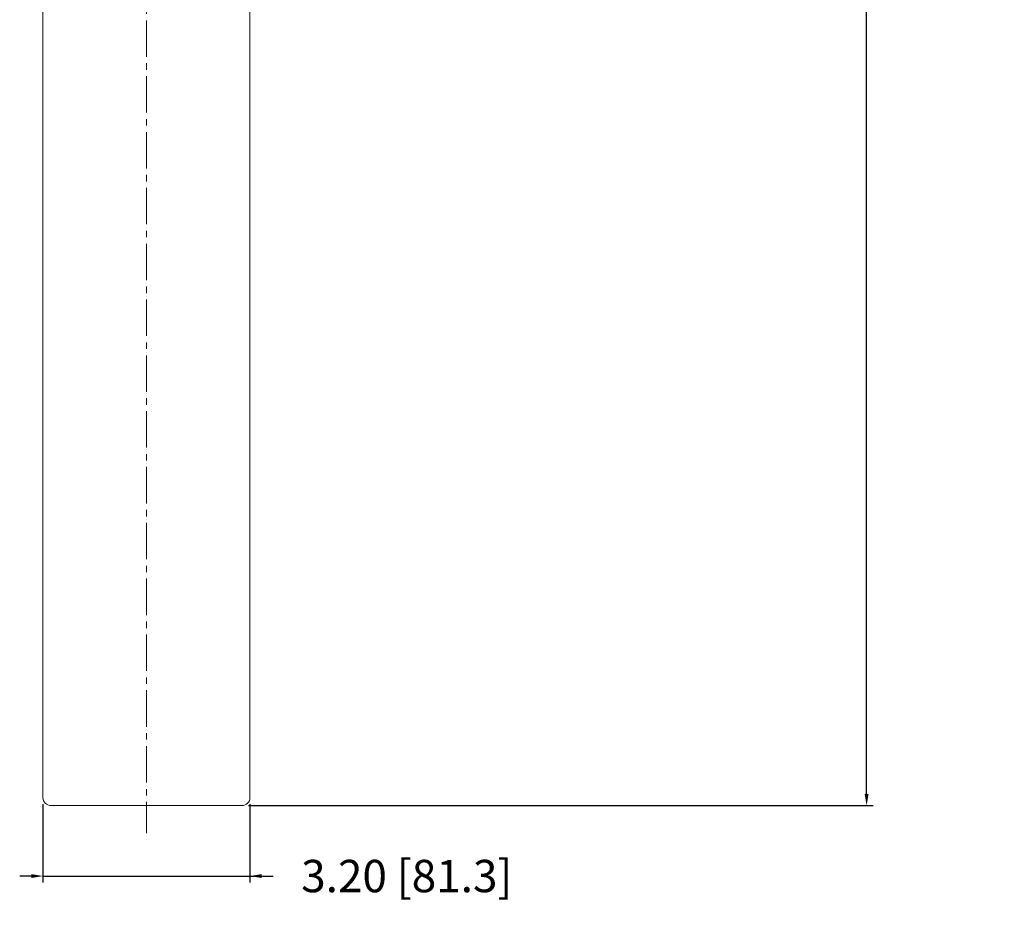
# Model space of a CAD drawing. Extents: x 0 to 113, y 0 to 88.
# Drawn here: x 26 to 41, y 33 to 47 of the extents above; entities that cross this region are included whole.
import ezdxf

# ---------------------------------------------------------------- set-up
doc = ezdxf.new("R2010")
doc.units = 0
doc.header["$LTSCALE"] = 0.75
doc.header["$MEASUREMENT"] = 0
doc.header["$PDMODE"] = 35
doc.linetypes.add('CENTER2', pattern=[1.125, 0.75, -0.125, 0.125, -0.125])
doc.layers.get('0').update_dxf_attribs({"linetype": 'CONTINUOUS'})
doc.layers.get('Defpoints').update_dxf_attribs({"linetype": 'CONTINUOUS', "lineweight": 25})
doc.layers.add('A-ANNO-DIM', color=1, linetype='CONTINUOUS', lineweight=0)
doc.layers.add('A-BRACKET-DETAIL', color=3, linetype='CONTINUOUS', lineweight=0)
doc.styles.get("Standard").update_dxf_attribs({"font": 'ARRomS.shx'})
doc.dimstyles.get("Standard").update_dxf_attribs({"dimtxt": 0.125, "dimasz": 0.18, "dimexe": 0.1, "dimexo": 0.1, "dimgap": 0.09, "dimtad": 0, "dimtih": 1, "dimtoh": 1, "dimzin": 0, "dimdsep": 46, "dimtxsty": 'STANDARD', "dimcen": 0, "dimclrd": 1, "dimclre": 1, "dimclrt": 4, "dimadec": 0, "dimazin": 0, "dimtfac": 1, "dimtmove": 0, "dimatfit": 3, "dimfxl": 1, "dimtolj": 1, "dimtzin": 0, "dimarcsym": 0})

# ---------------------------------------------------------------- blocks, each defined once
blk = doc.blocks.new('*D22')
at = {"color": 1, "lineweight": -2}
for p, q in [((29.071, 78.198), (38.856, 78.198)), ((38.756, 78.018), (38.756, 56.92)), ((38.756, 34.856), (38.756, 55.979)), ((29.199, 34.676), (38.856, 34.676))]:
    blk.add_line(p, q, dxfattribs=at)
at = {"color": 1}
for points in [[(38.786, 78.018), (38.726, 78.018), (38.756, 78.198)], [(38.726, 34.856), (38.786, 34.856), (38.756, 34.676)]]:
    blk.add_solid(points, dxfattribs=at)
at = {"layer": 'Defpoints', "color": 0}
for p in [(28.971, 78.198), (38.756, 78.198), (29.099, 34.676)]:
    blk.add_point(p, dxfattribs=at)
at = {"color": 4, "insert": (38.756, 56.45), "char_height": 0.5, "attachment_point": 5}
blk.add_mtext('\\A1;43.52 [1105.4]', dxfattribs=at)
blk = doc.blocks.new('*D23')
at = {"color": 1, "lineweight": -2}
for p, q in [((26.024, 34.701), (26.024, 33.488)), ((29.224, 34.701), (29.224, 33.488)), ((25.844, 33.588), (25.664, 33.588)), ((26.024, 33.588), (29.224, 33.588)), ((29.224, 33.588), (29.404, 33.588)), ((29.404, 33.588), (29.584, 33.588))]:
    blk.add_line(p, q, dxfattribs=at)
at = {"color": 1}
for points in [[(25.844, 33.558), (25.844, 33.618), (26.024, 33.588)], [(29.404, 33.618), (29.404, 33.558), (29.224, 33.588)]]:
    blk.add_solid(points, dxfattribs=at)
at = {"layer": 'Defpoints', "color": 0}
for p in [(26.024, 34.801), (29.224, 34.801), (29.224, 33.588)]:
    blk.add_point(p, dxfattribs=at)
at = {"color": 4, "insert": (31.648, 33.588), "char_height": 0.5, "attachment_point": 5}
blk.add_mtext('\\A1;3.20 [81.3]', dxfattribs=at)

msp = doc.modelspace()

# ---------------------------------------------------------------- linework, layer by layer
at = {"layer": 'A-ANNO-DIM', "linetype": 'CENTER2'}
msp.add_line((27.624, 78.72), (27.624, 34.249), dxfattribs=at)
at = {"layer": 'A-BRACKET-DETAIL', "linetype": 'Continuous', "lineweight": 15}
for p, q in [((26.024, 53.372), (26.024, 34.801)), ((29.224, 34.801), (29.224, 53.372)), ((26.149, 34.676), (29.099, 34.676))]:
    msp.add_line(p, q, dxfattribs=at)
for centre, start, end in [((26.149, 34.801), 180, 270), ((29.099, 34.801), 270, 0)]:
    msp.add_arc(centre, 0.125, start, end, dxfattribs=at)

# ---------------------------------------------------------------- dimensions: what is measured, and where the dimension line sits
dim = msp.add_linear_dim(base=(38.756, 78.198), p1=(29.099, 34.676), p2=(28.971, 78.198), angle=90, dimstyle='Standard', override={"dimtxt": 0.5})
dim.commit()
dim.dimension.update_dxf_attribs({"geometry": '*D22', "text_midpoint": (38.756, 56.45), "dimtype": 160})
dim = msp.add_linear_dim(base=(29.224, 33.588), p1=(26.024, 34.801), p2=(29.224, 34.801), dimstyle='Standard', override={"dimtxt": 0.5})
dim.commit()
dim.dimension.update_dxf_attribs({"geometry": '*D23', "text_midpoint": (31.648, 33.588)})

doc.saveas('drawing.dxf')
